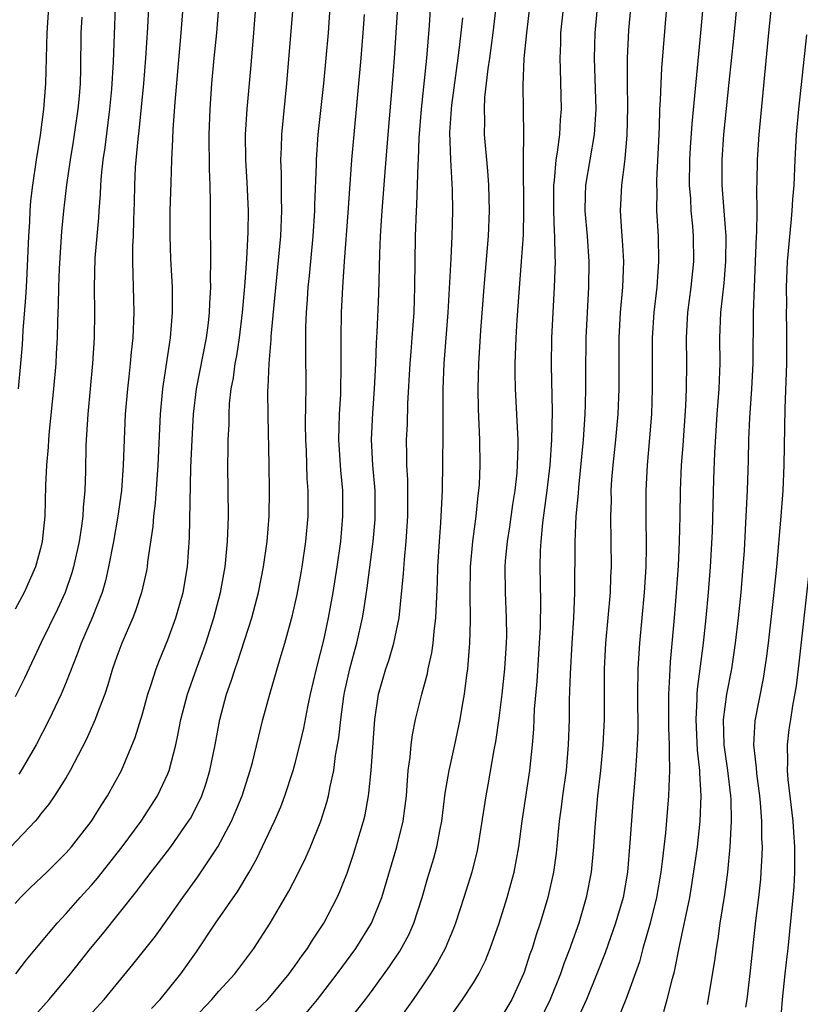
# Model space of a CAD drawing. Units: inches. Extents: x 2634000 to 2635323, y 1455000 to 1458000.
# Drawn here: x 2634835 to 2634897, y 1455837 to 1455914 of the extents above; entities that cross this region are included whole.
import ezdxf

# ---------------------------------------------------------------- set-up
doc = ezdxf.new("R2010")
doc.units = ezdxf.units.IN
doc.header["$MEASUREMENT"] = 0
doc.layers.add('LD26341455_2ft', color=187, linetype='Continuous')

msp = doc.modelspace()

# ---------------------------------------------------------------- linework, layer by layer
at = {"layer": 'LD26341455_2ft'}
for points, elevation in [([(2634883.659, 1455918.341), (2634883.198, 1455913.198), (2634883.075, 1455911), (2634883.075, 1455909), (2634883.11, 1455907.11), (2634883.06, 1455904.94), (2634882.9, 1455903.099), (2634882.86, 1455902.86), (2634882.635, 1455901), (2634882.539, 1455899), (2634882.639, 1455897.362), (2634882.697, 1455896.697), (2634882.789, 1455895), (2634882.71, 1455893), (2634882.535, 1455891), (2634882.438, 1455889), (2634882.424, 1455885), (2634882.336, 1455883), (2634882.161, 1455881), (2634881.955, 1455879), (2634881.86, 1455877.86), (2634881.81, 1455877), (2634881.812, 1455876.188), (2634881.765, 1455875), (2634881.829, 1455871), (2634881.784, 1455870.216), (2634881.743, 1455869), (2634881.381, 1455865), (2634881.265, 1455863), (2634881.263, 1455859), (2634881.181, 1455857), (2634880.985, 1455855), (2634880.764, 1455853), (2634880.545, 1455850.544), (2634880.439, 1455849), (2634880.247, 1455847), (2634879.873, 1455845), (2634879.284, 1455843), (2634878.681, 1455841.32), (2634878.58, 1455841), (2634878.136, 1455839.864), (2634877.844, 1455839), (2634877.036, 1455837), (2634875.714, 1455834.286)], 10942), ([(2634853.903, 1455836.097), (2634854.838, 1455837), (2634855, 1455837.173), (2634856.532, 1455839), (2634856.72, 1455839.28), (2634857, 1455839.651), (2634857.545, 1455840.455), (2634857.959, 1455841), (2634858.347, 1455841.653), (2634859.244, 1455843), (2634860.286, 1455845), (2634860.51, 1455845.49), (2634861.071, 1455846.929), (2634861.576, 1455848.424), (2634862.356, 1455851), (2634862.485, 1455851.515), (2634862.761, 1455853), (2634862.795, 1455853.205), (2634862.974, 1455855), (2634863.253, 1455859), (2634863.552, 1455861), (2634864.126, 1455863), (2634864.349, 1455863.651), (2634864.751, 1455865), (2634865.158, 1455867), (2634865.515, 1455870.485), (2634865.576, 1455871.576), (2634865.714, 1455873), (2634865.841, 1455875), (2634865.842, 1455877.842), (2634865.775, 1455879), (2634865.783, 1455879.783), (2634865.756, 1455881), (2634865.814, 1455882.186), (2634865.854, 1455883.854), (2634866.037, 1455887), (2634866.1, 1455887.9), (2634866.199, 1455889), (2634866.335, 1455891), (2634866.399, 1455893), (2634866.461, 1455897), (2634866.528, 1455899), (2634866.561, 1455899.438), (2634866.659, 1455902.659), (2634866.683, 1455903), (2634866.746, 1455904.746), (2634866.926, 1455907), (2634867.352, 1455911), (2634867.559, 1455913.56), (2634867.761, 1455917)], 10930), ([(2634869, 1455835.369), (2634870.148, 1455837), (2634871, 1455838.309), (2634871.417, 1455839), (2634871.943, 1455840.057), (2634872.315, 1455841), (2634873.018, 1455843), (2634873.658, 1455845), (2634873.955, 1455846.045), (2634874.202, 1455847), (2634874.562, 1455849), (2634874.823, 1455851), (2634875.424, 1455855), (2634875.633, 1455857), (2634875.744, 1455858.255), (2634875.812, 1455859.812), (2634876.013, 1455861.987), (2634876.281, 1455866.281), (2634876.31, 1455868.31), (2634876.247, 1455871), (2634876.276, 1455872.276), (2634876.321, 1455873), (2634876.459, 1455874.459), (2634876.796, 1455877), (2634877.031, 1455879), (2634877.168, 1455881), (2634877.207, 1455883.207), (2634877.13, 1455886.87), (2634877.159, 1455889), (2634877.375, 1455893), (2634877.444, 1455895), (2634877.417, 1455895.417), (2634877.412, 1455897), (2634877.379, 1455897.379), (2634877.323, 1455899), (2634877.314, 1455901), (2634877.368, 1455901.368), (2634877.504, 1455903), (2634877.614, 1455903.614), (2634877.784, 1455905), (2634877.847, 1455906.153), (2634877.92, 1455907), (2634877.848, 1455910.152), (2634877.809, 1455911), (2634877.86, 1455912.139), (2634877.88, 1455913), (2634878.325, 1455917)], 10938), ([(2634885.96, 1455836.04), (2634886.236, 1455837), (2634886.646, 1455838.646), (2634886.805, 1455839.195), (2634887.196, 1455841.196), (2634887.994, 1455845), (2634888.147, 1455845.853), (2634888.41, 1455847.59), (2634888.597, 1455849), (2634888.806, 1455851), (2634888.892, 1455853), (2634888.782, 1455854.781), (2634888.786, 1455855), (2634888.6, 1455856.601), (2634888.494, 1455859), (2634888.593, 1455860.593), (2634888.594, 1455861), (2634888.616, 1455861.384), (2634889.084, 1455865), (2634889.296, 1455867), (2634889.481, 1455869), (2634889.628, 1455871), (2634889.777, 1455873.777), (2634889.896, 1455877.896), (2634889.974, 1455879.974), (2634890.162, 1455883), (2634890.308, 1455885), (2634890.365, 1455886.365), (2634890.381, 1455887), (2634890.37, 1455889), (2634890.453, 1455891), (2634890.698, 1455893.302), (2634890.838, 1455895), (2634890.85, 1455897), (2634890.711, 1455899), (2634890.552, 1455901), (2634890.539, 1455903), (2634890.683, 1455905), (2634891.093, 1455909.093), (2634891.464, 1455912.536), (2634891.773, 1455915.773)], 10948), ([(2634889.398, 1455836.602), (2634889.97, 1455840.03), (2634890.095, 1455841), (2634890.228, 1455841.772), (2634890.399, 1455843), (2634890.755, 1455845.245), (2634890.989, 1455847.011), (2634891.184, 1455849), (2634891.286, 1455851), (2634891.249, 1455852.751), (2634891.232, 1455853), (2634890.982, 1455855), (2634890.7, 1455857), (2634890.656, 1455859), (2634890.92, 1455861), (2634891.302, 1455863), (2634891.595, 1455865), (2634891.834, 1455867), (2634892.042, 1455869), (2634892.208, 1455871), (2634892.294, 1455872.294), (2634892.444, 1455875), (2634892.534, 1455877), (2634892.611, 1455879.389), (2634892.646, 1455881), (2634892.72, 1455882.72), (2634892.88, 1455885), (2634892.979, 1455887), (2634893.011, 1455891.011), (2634893.077, 1455893), (2634893.253, 1455897), (2634893.276, 1455897.276), (2634893.303, 1455899), (2634893.28, 1455900.72), (2634893.307, 1455901.307), (2634893.319, 1455903), (2634893.442, 1455905), (2634894.212, 1455913), (2634894.479, 1455915.521)], 10950), ([(2634848.17, 1455915), (2634848.019, 1455913), (2634847.925, 1455912.075), (2634847.551, 1455907.551), (2634847.389, 1455905.389), (2634847.372, 1455904.628), (2634847.284, 1455903), (2634847.223, 1455901.223), (2634847.155, 1455899), (2634847.142, 1455897), (2634847.21, 1455895.21), (2634847.327, 1455893), (2634847.344, 1455891), (2634847.186, 1455889), (2634846.621, 1455885.379), (2634846.576, 1455885), (2634846.396, 1455883), (2634846.213, 1455879), (2634845.998, 1455876.002), (2634845.871, 1455875), (2634845.819, 1455874.181), (2634845.399, 1455871.399), (2634845.362, 1455871), (2634845.307, 1455870.693), (2634844.924, 1455869), (2634844.457, 1455867.542), (2634844.249, 1455867), (2634843.39, 1455865), (2634843, 1455863.968), (2634842.655, 1455863), (2634842.283, 1455861.717), (2634842.034, 1455861), (2634841.444, 1455859.444), (2634841.291, 1455859), (2634840.59, 1455857.41), (2634839.329, 1455855), (2634839, 1455854.457), (2634838.086, 1455853), (2634837.65, 1455852.35), (2634837, 1455851.555), (2634836.767, 1455851.233), (2634836.565, 1455851), (2634834.67, 1455849)], 10916), ([(2634835, 1455844.527), (2634835.428, 1455845), (2634836.21, 1455845.79), (2634837.475, 1455847), (2634839, 1455848.523), (2634839.416, 1455849), (2634840.992, 1455851.008), (2634841.756, 1455852.244), (2634842.265, 1455853), (2634843.345, 1455855), (2634844.422, 1455857.578), (2634845, 1455859.451), (2634845.434, 1455861), (2634845.664, 1455861.664), (2634846.08, 1455863), (2634846.327, 1455863.673), (2634847, 1455865.275), (2634847.63, 1455867), (2634848.201, 1455869), (2634848.539, 1455871), (2634848.697, 1455873.303), (2634848.806, 1455878.806), (2634848.897, 1455881), (2634849.016, 1455883), (2634849.258, 1455885), (2634850.033, 1455889), (2634850.192, 1455890.192), (2634850.277, 1455891), (2634850.29, 1455891.71), (2634850.373, 1455893), (2634850.351, 1455893.648), (2634850.382, 1455895), (2634850.38, 1455896.38), (2634850.351, 1455897), (2634850.336, 1455898.336), (2634850.351, 1455899.649), (2634850.318, 1455901), (2634850.261, 1455902.261), (2634850.237, 1455905), (2634850.31, 1455907), (2634850.444, 1455909), (2634850.625, 1455911), (2634850.845, 1455913), (2634850.996, 1455915)], 10918), ([(2634842.856, 1455915), (2634842.706, 1455910.706), (2634842.565, 1455908.565), (2634842.418, 1455907), (2634842.039, 1455903.961), (2634841.897, 1455903), (2634841.764, 1455901.764), (2634841.707, 1455901), (2634841.684, 1455900.317), (2634841.575, 1455899), (2634841.547, 1455898.453), (2634841.261, 1455895.261), (2634841.208, 1455893), (2634841.236, 1455891), (2634841.198, 1455889), (2634841.068, 1455887), (2634840.701, 1455883), (2634840.561, 1455880.561), (2634840.522, 1455878.522), (2634840.468, 1455877), (2634840.333, 1455875.667), (2634840.308, 1455875), (2634840.212, 1455874.212), (2634840.019, 1455873), (2634839.59, 1455871), (2634839.462, 1455870.538), (2634838.93, 1455869), (2634838.319, 1455867.681), (2634837.045, 1455865.045), (2634835.738, 1455862.262), (2634835, 1455860.776)], 10912), ([(2634835.043, 1455839), (2634835.903, 1455840.097), (2634836.799, 1455841.201), (2634838.299, 1455843), (2634839, 1455843.739), (2634840.117, 1455845), (2634841, 1455845.968), (2634841.474, 1455846.526), (2634843.419, 1455849), (2634844.89, 1455851), (2634846.175, 1455853), (2634847, 1455854.744), (2634847.106, 1455855), (2634847.628, 1455857), (2634847.769, 1455857.769), (2634848.027, 1455859), (2634848.535, 1455861), (2634849.237, 1455863), (2634849.723, 1455864.277), (2634849.98, 1455865), (2634850.621, 1455867), (2634851.132, 1455869), (2634851.492, 1455871), (2634851.559, 1455871.56), (2634851.694, 1455873), (2634851.722, 1455874.278), (2634851.76, 1455875), (2634851.718, 1455879), (2634851.745, 1455880.255), (2634851.742, 1455881), (2634851.804, 1455882.196), (2634851.805, 1455883), (2634851.849, 1455883.849), (2634851.977, 1455885), (2634852.147, 1455885.853), (2634852.286, 1455887), (2634852.402, 1455887.598), (2634852.613, 1455889), (2634852.861, 1455891), (2634853.039, 1455893.039), (2634853.199, 1455895.199), (2634853.307, 1455897.307), (2634853.321, 1455899), (2634853.224, 1455901.224), (2634853.112, 1455903), (2634853.094, 1455905), (2634853.221, 1455907), (2634853.541, 1455910.459), (2634853.757, 1455913), (2634853.896, 1455915)], 10920), ([(2634837.62, 1455915), (2634837.487, 1455913), (2634837.389, 1455909), (2634837.234, 1455907), (2634836.954, 1455904.953), (2634836.645, 1455903), (2634836.357, 1455901), (2634836.214, 1455899.786), (2634836.149, 1455899), (2634836.118, 1455898.118), (2634836.041, 1455897), (2634835.929, 1455894.071), (2634835.855, 1455893), (2634835.82, 1455892.181), (2634835.597, 1455889.597), (2634835.538, 1455888.463), (2634835.423, 1455887), (2634835.233, 1455885)], 10908), ([(2634845.472, 1455915), (2634845.401, 1455913.401), (2634845.246, 1455911), (2634845.081, 1455909), (2634844.708, 1455905.292), (2634844.626, 1455904.626), (2634844.439, 1455902.439), (2634844.365, 1455901), (2634844.343, 1455899.657), (2634844.284, 1455898.284), (2634844.263, 1455897), (2634844.221, 1455896.221), (2634844.213, 1455895), (2634844.312, 1455891), (2634844.243, 1455889), (2634844.114, 1455887.886), (2634844.045, 1455887), (2634843.933, 1455885.933), (2634843.817, 1455885), (2634843.646, 1455883), (2634843.491, 1455879), (2634843.343, 1455877), (2634843.074, 1455875), (2634842.727, 1455873), (2634842.341, 1455871), (2634842.09, 1455869.91), (2634841.823, 1455869), (2634841.046, 1455867), (2634840.177, 1455865), (2634839.867, 1455864.133), (2634839, 1455861.943), (2634838.605, 1455861), (2634837.677, 1455859), (2634836.65, 1455857), (2634835.469, 1455855), (2634835.286, 1455854.714)], 10914), ([(2634835.896, 1455835), (2634837.679, 1455837), (2634839.334, 1455839), (2634840.914, 1455841), (2634841.862, 1455842.138), (2634844.523, 1455845.477), (2634845, 1455846.123), (2634845.674, 1455847), (2634846.266, 1455847.734), (2634847.226, 1455849), (2634848.625, 1455851), (2634848.768, 1455851.231), (2634849.453, 1455852.547), (2634849.655, 1455853), (2634850.006, 1455853.994), (2634850.304, 1455855), (2634850.707, 1455857), (2634851.08, 1455859), (2634851.615, 1455861), (2634851.982, 1455862.018), (2634852.284, 1455863), (2634852.48, 1455863.52), (2634853.595, 1455867), (2634854.116, 1455869), (2634854.519, 1455871), (2634854.797, 1455873), (2634854.944, 1455875), (2634854.977, 1455877), (2634854.955, 1455879.044), (2634854.865, 1455882.865), (2634854.861, 1455884.861), (2634854.884, 1455885.116), (2634854.962, 1455887), (2634855.117, 1455888.883), (2634855.122, 1455889.123), (2634855.315, 1455891.315), (2634855.87, 1455897), (2634855.952, 1455899), (2634855.92, 1455900.08), (2634855.927, 1455901.927), (2634855.883, 1455903), (2634855.935, 1455903.935), (2634855.96, 1455905), (2634856.35, 1455909), (2634856.833, 1455915)], 10922), ([(2634840.151, 1455835), (2634841.984, 1455837), (2634844.255, 1455839.745), (2634846.02, 1455841.98), (2634847, 1455843.326), (2634848.16, 1455845), (2634849.364, 1455846.636), (2634850.921, 1455849), (2634851.984, 1455851), (2634852.297, 1455851.703), (2634852.824, 1455853), (2634853.46, 1455855), (2634853.633, 1455855.633), (2634854.469, 1455859), (2634854.997, 1455860.997), (2634855.808, 1455863.808), (2634856.181, 1455865), (2634856.792, 1455867.207), (2634857.157, 1455868.843), (2634857.471, 1455870.53), (2634857.554, 1455871), (2634857.844, 1455873), (2634858.01, 1455875), (2634858.019, 1455875.981), (2634858.018, 1455877), (2634857.951, 1455877.951), (2634857.88, 1455880.12), (2634857.829, 1455881), (2634857.815, 1455882.185), (2634857.848, 1455883.848), (2634857.85, 1455885), (2634857.844, 1455888.156), (2634857.825, 1455889), (2634857.838, 1455889.838), (2634857.885, 1455891), (2634857.972, 1455892.028), (2634858.03, 1455893), (2634858.127, 1455893.873), (2634858.422, 1455897), (2634858.545, 1455899), (2634858.546, 1455899.454), (2634858.675, 1455902.675), (2634858.676, 1455903), (2634858.816, 1455905), (2634859.238, 1455909), (2634859.43, 1455911), (2634859.611, 1455913), (2634859.741, 1455915)], 10924), ([(2634845.706, 1455836.294), (2634846.381, 1455837), (2634848.005, 1455839), (2634849.255, 1455840.745), (2634850.727, 1455843), (2634852.491, 1455845.509), (2634853.384, 1455847), (2634853.967, 1455848.033), (2634855.365, 1455851), (2634855.866, 1455852.134), (2634856.189, 1455853), (2634856.836, 1455855), (2634857, 1455855.584), (2634857.361, 1455857), (2634857.673, 1455858.327), (2634857.995, 1455859.995), (2634858.209, 1455861), (2634858.674, 1455863), (2634859, 1455864.229), (2634859.238, 1455865.237), (2634859.62, 1455867), (2634859.971, 1455869), (2634860.293, 1455871), (2634860.576, 1455873), (2634860.749, 1455875), (2634860.734, 1455877), (2634860.594, 1455878.594), (2634860.441, 1455881), (2634860.482, 1455883), (2634860.579, 1455884.579), (2634860.592, 1455885), (2634860.624, 1455886.624), (2634860.605, 1455889), (2634860.642, 1455891), (2634860.744, 1455893), (2634860.878, 1455895), (2634861.174, 1455898.826), (2634861.463, 1455903), (2634861.627, 1455905), (2634862.193, 1455911), (2634862.35, 1455913), (2634862.434, 1455914.434)], 10926), ([(2634849, 1455835.481), (2634850.45, 1455837), (2634851, 1455837.652), (2634852.258, 1455839), (2634853.749, 1455841), (2634855.045, 1455843), (2634856.499, 1455845.501), (2634857.175, 1455846.826), (2634857.834, 1455848.167), (2634858.191, 1455849), (2634859.008, 1455851), (2634859.485, 1455852.515), (2634859.607, 1455853), (2634859.737, 1455853.737), (2634860.025, 1455855), (2634860.179, 1455856.179), (2634860.437, 1455857.562), (2634860.581, 1455859), (2634860.82, 1455860.82), (2634860.875, 1455861.125), (2634861.293, 1455863), (2634861.656, 1455864.344), (2634861.849, 1455865), (2634862.29, 1455867), (2634862.394, 1455867.606), (2634862.646, 1455869.354), (2634863.127, 1455873), (2634863.271, 1455874.729), (2634863.288, 1455875), (2634863.271, 1455877), (2634863.101, 1455879), (2634862.991, 1455881.009), (2634863.09, 1455883.09), (2634863.242, 1455885), (2634863.34, 1455887), (2634863.394, 1455888.605), (2634863.451, 1455889.451), (2634863.565, 1455892.435), (2634863.644, 1455895.644), (2634863.707, 1455897), (2634863.791, 1455898.208), (2634863.829, 1455899), (2634864.067, 1455902.067), (2634864.302, 1455905), (2634864.653, 1455909), (2634864.809, 1455911), (2634865.067, 1455915)], 10928), ([(2634860.959, 1455835), (2634862.536, 1455837), (2634863, 1455837.612), (2634864.421, 1455839.579), (2634865.215, 1455840.786), (2634865.917, 1455842.083), (2634866.327, 1455843), (2634866.975, 1455845), (2634867.425, 1455846.575), (2634867.886, 1455848.114), (2634868.125, 1455849), (2634868.388, 1455850.388), (2634868.52, 1455851), (2634868.79, 1455853.21), (2634869.094, 1455855), (2634869.534, 1455857), (2634869.95, 1455859), (2634870.134, 1455860.134), (2634870.295, 1455861), (2634870.481, 1455862.481), (2634870.566, 1455863), (2634870.691, 1455864.691), (2634870.73, 1455865), (2634870.765, 1455866.764), (2634870.782, 1455867), (2634870.751, 1455868.751), (2634870.784, 1455871), (2634870.962, 1455873), (2634871.231, 1455875), (2634871.381, 1455876.619), (2634871.437, 1455877), (2634871.472, 1455877.472), (2634871.531, 1455879), (2634871.515, 1455881), (2634871.407, 1455883.407), (2634871.377, 1455885), (2634871.434, 1455887), (2634871.597, 1455889.597), (2634871.835, 1455893), (2634872.194, 1455897), (2634872.273, 1455899), (2634872.217, 1455901), (2634872.132, 1455902.132), (2634871.87, 1455905), (2634871.891, 1455906.109), (2634871.865, 1455907), (2634871.909, 1455907.909), (2634872.162, 1455910.162), (2634872.287, 1455911), (2634872.551, 1455913), (2634872.76, 1455914.76)], 10934), ([(2634875.405, 1455915), (2634875.16, 1455913), (2634874.966, 1455910.966), (2634874.885, 1455908.885), (2634874.93, 1455905), (2634874.911, 1455903.089), (2634874.923, 1455902.923), (2634874.95, 1455899), (2634874.903, 1455897.097), (2634874.761, 1455895), (2634874.564, 1455892.564), (2634874.415, 1455890.415), (2634874.33, 1455889), (2634874.258, 1455887), (2634874.252, 1455886.252), (2634874.278, 1455885), (2634874.487, 1455881), (2634874.492, 1455880.492), (2634874.449, 1455879), (2634874.406, 1455878.406), (2634874.252, 1455877), (2634874.082, 1455875.918), (2634873.839, 1455874.161), (2634873.648, 1455873), (2634873.491, 1455871.491), (2634873.458, 1455871), (2634873.484, 1455869), (2634873.584, 1455867), (2634873.593, 1455865.593), (2634873.579, 1455865), (2634873.45, 1455863), (2634873.242, 1455861), (2634873, 1455859.097), (2634872.744, 1455857.256), (2634872.619, 1455856.62), (2634872.14, 1455853.86), (2634871.968, 1455853), (2634871.358, 1455849), (2634871.297, 1455848.703), (2634870.866, 1455847), (2634870.245, 1455845), (2634869.596, 1455843), (2634869.438, 1455842.562), (2634868.776, 1455841), (2634868.16, 1455839.84), (2634867.63, 1455839), (2634867, 1455838.067), (2634866.27, 1455837), (2634864.916, 1455835.084)], 10936), ([(2634880.691, 1455914.691), (2634880.535, 1455913), (2634880.482, 1455911), (2634880.625, 1455907), (2634880.498, 1455905), (2634879.817, 1455901), (2634879.781, 1455900.219), (2634879.762, 1455899), (2634879.938, 1455897), (2634880.083, 1455895), (2634880.052, 1455893), (2634879.928, 1455891), (2634879.841, 1455889), (2634879.815, 1455886.185), (2634879.819, 1455885), (2634879.794, 1455883.794), (2634879.761, 1455883), (2634879.621, 1455881), (2634879.25, 1455877.25), (2634879.222, 1455876.778), (2634879.053, 1455875), (2634878.969, 1455872.969), (2634878.956, 1455868.956), (2634878.867, 1455867), (2634878.728, 1455865), (2634878.595, 1455862.594), (2634878.538, 1455860.538), (2634878.526, 1455859), (2634878.456, 1455857), (2634878.279, 1455855), (2634878.003, 1455853), (2634877.899, 1455852.102), (2634877.747, 1455851), (2634877.496, 1455848.503), (2634877.297, 1455847), (2634876.851, 1455845), (2634876.243, 1455843), (2634875.93, 1455842.07), (2634875.606, 1455841), (2634875.444, 1455840.556), (2634875, 1455839.149), (2634874.947, 1455839), (2634874.009, 1455837), (2634873, 1455835.299)], 10940), ([(2634886.166, 1455915), (2634885.781, 1455910.219), (2634885.722, 1455909), (2634885.685, 1455907.685), (2634885.635, 1455907), (2634885.6, 1455905.6), (2634885.534, 1455904.466), (2634885.399, 1455901.398), (2634885.392, 1455901), (2634885.41, 1455900.59), (2634885.398, 1455899), (2634885.507, 1455897), (2634885.556, 1455895), (2634885.408, 1455893), (2634885.171, 1455891), (2634885.059, 1455889), (2634885.059, 1455885), (2634884.989, 1455883), (2634884.847, 1455881.152), (2634884.642, 1455879), (2634884.542, 1455877), (2634884.553, 1455875), (2634884.587, 1455872.587), (2634884.549, 1455871), (2634884.426, 1455869), (2634884.056, 1455865), (2634883.923, 1455863), (2634883.899, 1455861), (2634883.922, 1455858.079), (2634883.88, 1455857), (2634883.778, 1455855.778), (2634883.695, 1455854.305), (2634883.529, 1455852.471), (2634883.301, 1455849.301), (2634883.097, 1455847), (2634882.755, 1455845), (2634882.173, 1455843), (2634881.349, 1455840.65), (2634880.7, 1455839), (2634879.877, 1455837), (2634879, 1455835.053)], 10944), ([(2634889.025, 1455915), (2634888.856, 1455913), (2634888.159, 1455905.841), (2634888.027, 1455903.973), (2634887.975, 1455903), (2634887.962, 1455901), (2634888.051, 1455899.949), (2634888.093, 1455899), (2634888.206, 1455897.793), (2634888.263, 1455897), (2634888.288, 1455895), (2634888.091, 1455893), (2634887.823, 1455891), (2634887.716, 1455889), (2634887.74, 1455887), (2634887.708, 1455885), (2634887.656, 1455883.656), (2634887.459, 1455880.541), (2634887.337, 1455879), (2634887.249, 1455877), (2634887.226, 1455875), (2634887.18, 1455873), (2634887.086, 1455871.086), (2634886.942, 1455869), (2634886.783, 1455867), (2634886.465, 1455863.535), (2634886.429, 1455863), (2634886.419, 1455862.419), (2634886.331, 1455861), (2634886.336, 1455858.336), (2634886.393, 1455857), (2634886.369, 1455856.369), (2634886.415, 1455855), (2634886.374, 1455854.374), (2634886.339, 1455853), (2634886.09, 1455850.09), (2634885.839, 1455847.839), (2634885.728, 1455847), (2634885.385, 1455845), (2634884.885, 1455843), (2634884.307, 1455841), (2634884.04, 1455839.96), (2634882.984, 1455837), (2634881.835, 1455834.165)], 10946), ([(2634840.228, 1455914.228), (2634840.169, 1455913), (2634840.129, 1455910.129), (2634840.095, 1455909), (2634840.018, 1455908.018), (2634839.929, 1455907), (2634839.553, 1455904.447), (2634839.316, 1455903), (2634839.045, 1455901.045), (2634838.801, 1455899), (2634838.632, 1455897.368), (2634838.453, 1455894.453), (2634838.406, 1455893), (2634838.39, 1455891.61), (2634838.33, 1455890.33), (2634838.298, 1455889), (2634838.233, 1455887.766), (2634838.186, 1455887), (2634838.019, 1455885), (2634837.672, 1455881.672), (2634837.618, 1455881), (2634837.593, 1455880.407), (2634837.463, 1455879), (2634837.394, 1455877.394), (2634837.333, 1455875), (2634837.132, 1455873), (2634837, 1455872.451), (2634836.598, 1455871), (2634835.696, 1455869), (2634835, 1455867.682)], 10910), ([(2634857.044, 1455834.956), (2634858.751, 1455837), (2634860.31, 1455839), (2634861.769, 1455841), (2634863.001, 1455843), (2634863.812, 1455845), (2634864.992, 1455849), (2634865.482, 1455851), (2634865.737, 1455853), (2634865.809, 1455853.809), (2634865.889, 1455855), (2634866.035, 1455856.035), (2634866.116, 1455857), (2634866.211, 1455857.789), (2634866.465, 1455859), (2634866.947, 1455861), (2634867.387, 1455862.613), (2634867.454, 1455863), (2634867.745, 1455864.255), (2634867.842, 1455865), (2634867.916, 1455865.916), (2634868.061, 1455867), (2634868.093, 1455868.093), (2634868.187, 1455869.812), (2634868.216, 1455871), (2634868.342, 1455873), (2634868.454, 1455874.454), (2634868.563, 1455877), (2634868.62, 1455881.38), (2634868.62, 1455885), (2634868.712, 1455887), (2634869.024, 1455891), (2634869.256, 1455895.256), (2634869.333, 1455897), (2634869.374, 1455899), (2634869.347, 1455900.653), (2634869.217, 1455903), (2634869.157, 1455905.157), (2634869.279, 1455907), (2634869.314, 1455907.314), (2634869.814, 1455911), (2634869.923, 1455912.077), (2634870.047, 1455913), (2634870.163, 1455914.163)], 10932), ([(2634897.172, 1455912.828), (2634896.552, 1455907), (2634896.367, 1455905), (2634896.25, 1455903), (2634896.168, 1455901), (2634896.083, 1455899.917), (2634896.031, 1455899), (2634895.928, 1455898.072), (2634895.649, 1455895), (2634895.575, 1455893), (2634895.588, 1455891.588), (2634895.579, 1455891), (2634895.603, 1455889.603), (2634895.589, 1455887), (2634895.459, 1455883.459), (2634895.395, 1455879), (2634895.307, 1455877), (2634895.157, 1455875), (2634894.817, 1455871), (2634894.616, 1455869), (2634894.153, 1455865), (2634894.025, 1455863.975), (2634893.761, 1455862.239), (2634893.103, 1455858.896), (2634893.008, 1455857), (2634893.217, 1455855.217), (2634893.246, 1455854.754), (2634893.483, 1455853), (2634893.538, 1455852.462), (2634893.644, 1455851), (2634893.645, 1455849.645), (2634893.682, 1455849), (2634893.671, 1455848.329), (2634893.592, 1455847), (2634893.55, 1455846.45), (2634893.395, 1455845), (2634893.173, 1455843.173), (2634892.757, 1455839.244), (2634892.482, 1455837), (2634892.38, 1455836.38)], 10952), ([(2634897.458, 1455871.458), (2634896.58, 1455863.42), (2634896.357, 1455861.643), (2634896.077, 1455860.077), (2634895.907, 1455859), (2634895.793, 1455858.207), (2634895.646, 1455857), (2634895.675, 1455855.675), (2634895.649, 1455855), (2634895.707, 1455854.293), (2634896.089, 1455851), (2634896.14, 1455850.14), (2634896.236, 1455849), (2634896.223, 1455848.223), (2634896.234, 1455847), (2634896.164, 1455845.836), (2634896.097, 1455845), (2634895.701, 1455841), (2634895.619, 1455840.381), (2634895.482, 1455839), (2634895.257, 1455837), (2634895.095, 1455835)], 10954)]:
    msp.add_lwpolyline(points, dxfattribs=dict(at, elevation=elevation))

doc.saveas('drawing.dxf')
